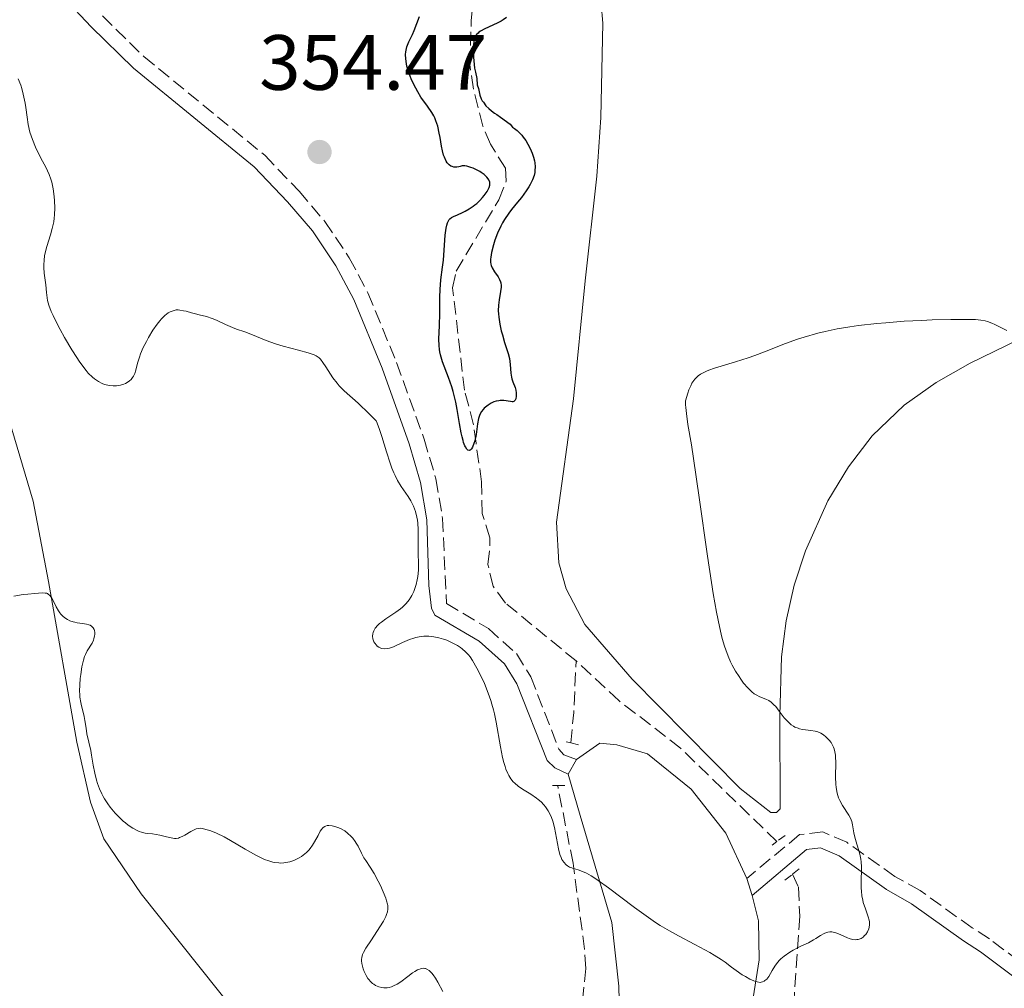
# Model space of a CAD drawing. Units: metres. Extents: x 629065 to 632549, y 4667158 to 4669535.
# Drawn here: x 631190 to 631316, y 4667568 to 4667692 of the extents above; entities that cross this region are included whole.
import ezdxf

# ---------------------------------------------------------------- set-up
doc = ezdxf.new("R2010")
doc.units = ezdxf.units.M
doc.header["$MEASUREMENT"] = 0
doc.linetypes.add('DGN Style 2', pattern=[1.7399219301090239, 1.043953158065414, -0.6959687720436097])
doc.linetypes.add('DGN Style 3', pattern=[2.435890702152634, 1.739921930109024, -0.6959687720436097])
for name, color, linetype, lineweight in [('Barranco lineal', 142, 'DGN Style 3', 13), ('Camino', 7, 'DGN Style 3', 0), ('Cota de punto acotado terreno', 7, 'Continuous', 0), ('Curva de nivel directora', 30, 'Continuous', 30), ('Curva de nivel intermedia', 30, 'Continuous', 0), ('Línea de cambio de uso (parcela vista)', 92, 'Continuous', 0), ('Margen derecho', 7, 'Continuous', 0), ('Pontón-alcantarilla (pasos de agua)', 1, 'DGN Style 2', 0), ('Punto acotado terreno (símbolo)', 7, 'Continuous', 0), ('Sifón símbolo', 7, 'Continuous', 0)]:
    doc.layers.add(name, color=color, linetype=linetype, lineweight=lineweight)
doc.styles.add('Style-Arial', font='arial.ttf')

# ---------------------------------------------------------------- blocks, each defined once
blk = doc.blocks.new('5PATER')
at = {"layer": 'Sifón símbolo', "linetype": 'Continuous', "lineweight": 0}
h = blk.add_hatch(color=51, dxfattribs=at)
edge = h.paths.add_edge_path()
edge.add_ellipse((0, 0), major_axis=(-0.1095731443231308, -0.1110710700762829), ratio=0.9994222409660317, start_angle=0, end_angle=360)

msp = doc.modelspace()

# ---------------------------------------------------------------- linework, layer by layer
at = {"layer": 'Barranco lineal', "color": 142, "linetype": 'DGN Style 3', "lineweight": 13, "extrusion": (-0.9604430421613602, 0.1123019499899598, 0.2548282456720297), "elevation": -82018.96218740841, "flags": 128}
msp.add_lwpolyline([(-4709327.191834847, 21980.30887802224), (-4709331.09087317, 21980.06068423483), (-4709337.689824848, 21978.17854801343)], dxfattribs=at)
at = {"layer": 'Barranco lineal', "color": 142, "linetype": 'DGN Style 3', "lineweight": 13}
for points in [[(631261.0700000003, 4667609.77, 351.8500000000058), (631252.0499999998, 4667617.180000001, 351.75), (631250.4600000001, 4667619.33, 351.75), (631249.79, 4667622.119999999, 351.75), (631250.0599999997, 4667624.5, 351.0099999999948), (631250.04, 4667625.539999999, 351), (631249.0599999997, 4667628.630000001, 351), (631248.9900000002, 4667632.680000001, 351), (631248.2800000003, 4667637.630000001, 351), (631247.9500000002, 4667640.01, 350.2599999999948), (631246.7999999998, 4667644.42, 350.2599999999948), (631245.2800000003, 4667657.529999999, 350.2599999999948), (631245.7300000006, 4667659.67, 350.2599999999948), (631251.1699999999, 4667668.779999999, 350.2599999999948), (631252.1200000001, 4667671.180000001, 349.7799999999988), (631252.04, 4667672.84, 349.5099999999948), (631250.1200000001, 4667675.91, 349.5099999999948), (631249.1600000003, 4667678.230000001, 349.5099999999948), (631247.9299999997, 4667682.980000001, 349.5099999999948), (631247.4800000006, 4667686.130000001, 349.5099999999948), (631247.6699999999, 4667691.730000001, 349.5099999999948), (631248.4600000001, 4667700.449999999, 348.7700000000041)], [(631286.7699999996, 4667586.66, 353.6399999999995), (631274.4400000004, 4667598.600000001, 353.2400000000052), (631266.5700000003, 4667604.680000001, 352.4900000000052), (631261.0700000003, 4667609.77, 351.8500000000058)], [(631259.5999999996, 4667515.460000001, 361.0599999999977), (631255.8499999996, 4667521.460000001, 360.5800000000018), (631254.1799999997, 4667523.300000001, 360.4600000000065), (631251.9100000003, 4667525.039999999, 360.3500000000058), (631249.5599999997, 4667525.930000001, 360.1300000000047), (631248.9699999997, 4667526.449999999, 360.1100000000006), (631248.4500000002, 4667528.380000001, 360.1100000000006), (631248.4199999999, 4667530.32, 360.1100000000006), (631249.3600000005, 4667531.800000001, 359.8699999999953), (631252.9900000002, 4667532.59, 359.6300000000047), (631254.9500000002, 4667534.210000001, 359.3500000000058), (631256.0599999997, 4667536.57, 359.0099999999948), (631256.3099999997, 4667537.75, 358.9199999999983), (631256.2800000003, 4667539.449999999, 358.9199999999983), (631258.2599999999, 4667551.380000001, 357.9600000000065), (631260.0999999996, 4667557.49, 357.25), (631261.1399999997, 4667562.24, 356.0299999999988), (631261.9100000003, 4667566.279999999, 355.7200000000012), (631262.3099999997, 4667570.4, 355.5800000000018), (631262.1600000003, 4667572.880000001, 355.4799999999959), (631260.6799999997, 4667583.880000001, 355.1199999999953), (631258.7199999997, 4667593.82, 354.3899999999995)], [(631288.7800000003, 4667582.5, 353.9799999999959), (631289.5199999996, 4667580.82, 353.9799999999959), (631289.6799999997, 4667577.09, 354.0200000000041), (631288.9600000001, 4667566.42, 354.8000000000029), (631289.4199999999, 4667559.060000001, 356.2200000000012), (631290.3499999996, 4667552.59, 356.2200000000012), (631292.0499999998, 4667550.710000001, 356.2200000000012), (631295.3700000001, 4667548.430000001, 356.2299999999959), (631297.0899999999, 4667546.75, 356.9600000000065), (631301.0899999999, 4667543.810000001, 356.9600000000065), (631304.7800000003, 4667542.380000001, 356.9600000000065), (631309.7000000002, 4667541.470000001, 356.9600000000065), (631313.54, 4667540.15, 356.9600000000065), (631315.5700000003, 4667538.67, 356.9600000000065), (631320.6399999997, 4667533.16, 356.9600000000065)]]:
    msp.add_polyline3d(points, dxfattribs=at)
at = {"layer": 'Camino', "color": 7, "linetype": 'DGN Style 3', "lineweight": 0}
for points in [[(631200.4699999982, 4667692.330000003, 351.9700000000011), (631205.7800000012, 4667687.13, 352.3899999999994), (631221.2499999988, 4667674.500000002, 353.4499999999972), (631225.640000001, 4667669.899999999, 353.8399999999965), (631228.94, 4667666.020000001, 353.3399999999966), (631232.0599999981, 4667661.38, 353.0700000000069), (631234.4499999997, 4667656.88, 353), (631238.1099999987, 4667647.970000001, 351.8399999999966), (631241.6299999991, 4667638.180000001, 353.3600000000007), (631243.149999999, 4667633.07, 353.7599999999949), (631243.9899999973, 4667628.020000001, 353.4199999999983), (631244.4999999991, 4667617.13, 354.3699999999953), (631249.8700000002, 4667613.91, 353.0800000000019), (631253.4399999998, 4667610.710000002, 353.570000000007), (631255.2800000015, 4667607.760000002, 353.4100000000036), (631258.8700000013, 4667598.470000001, 354.1699999999983), (631259.5100000005, 4667597.77, 354.1699999999983), (631261.1199999999, 4667597.16, 354.1100000000007)], [(631319.6799999994, 4667569.88, 358.6699999999983), (631313.9599999995, 4667574.190000001, 357.449999999997), (631311.7399999978, 4667575.620000001, 357.0000000000001), (631305.0799999969, 4667580.38, 355.9199999999983), (631301.8599999984, 4667582.199999999, 355.4900000000052), (631295.6900000015, 4667586.570000002, 354.8699999999953), (631292.6600000005, 4667587.88, 354.6499999999941), (631289.6499999977, 4667587.539999999, 354.3899999999995), (631282.9100000006, 4667581.940000002, 354.3200000000071)]]:
    msp.add_polyline3d(points, dxfattribs=at)
at = {"layer": 'Curva de nivel directora', "color": 30, "linetype": 'Continuous', "lineweight": 30, "elevation": 350, "flags": 128}
for points in [[(631244.5199999993, 4667665.540000001), (631244.6199999999, 4667665.850000001), (631244.6899999991, 4667666.020000001), (631244.85, 4667666.28), (631244.9399999996, 4667666.380000001), (631245.1499999996, 4667666.550000001), (631245.3799999999, 4667666.66), (631245.9199999984, 4667666.87), (631246.5599999999, 4667667.160000001), (631246.8999999998, 4667667.34), (631247.4099999992, 4667667.640000002), (631247.9099999999, 4667667.970000001), (631248.1400000001, 4667668.150000001), (631248.3599999992, 4667668.33), (631248.7599999993, 4667668.699999999), (631249.1100000002, 4667669.09), (631249.3200000003, 4667669.350000001), (631249.6800000002, 4667669.87), (631249.8700000002, 4667670.220000001), (631249.9500000007, 4667670.390000001), (631250.0299999989, 4667670.660000001), (631250.04, 4667670.930000001), (631250.02, 4667671.07), (631249.9199999995, 4667671.350000001), (631249.8300000001, 4667671.49), (631249.6600000003, 4667671.720000001), (631249.3200000003, 4667672.029999999), (631248.9499999993, 4667672.300000002), (631248.7399999992, 4667672.430000001), (631248.4100000006, 4667672.61), (631247.8899999999, 4667672.850000001), (631247.6299999984, 4667672.95), (631247.0999999986, 4667673.100000001), (631246.8399999995, 4667673.140000001), (631246.4799999995, 4667673.150000001), (631246.2400000002, 4667673.060000002), (631246.0899999985, 4667673.02), (631245.7999999999, 4667672.970000001), (631245.6700000003, 4667672.970000001), (631245.4199999999, 4667672.99), (631245.1999999987, 4667673.050000001), (631245.0699999991, 4667673.109999999), (631244.820000001, 4667673.29), (631244.5899999985, 4667673.550000002), (631244.4500000001, 4667673.76), (631244.2199999997, 4667674.24), (631244.1300000002, 4667674.510000001), (631243.9800000006, 4667675.070000002), (631243.86, 4667675.660000001), (631243.6699999998, 4667676.779999999), (631243.5699999993, 4667677.32), (631243.3700000005, 4667678.210000002), (631243.149999999, 4667678.9), (631242.9900000005, 4667679.289999999), (631242.8699999996, 4667679.53), (631242.5999999992, 4667679.980000002), (631242.0499999993, 4667680.770000001), (631241.229999999, 4667681.960000004), (631240.82, 4667682.619999999), (631240.5599999984, 4667683.090000002), (631240.0800000001, 4667684.07), (631239.7699999994, 4667684.820000002), (631239.5300000003, 4667685.539999999), (631239.4400000009, 4667685.890000002), (631239.3699999994, 4667686.220000001), (631239.2799999999, 4667686.830000001), (631239.2699999987, 4667687.390000002), (631239.3, 4667687.74), (631239.3299999991, 4667687.960000002), (631239.4400000009, 4667688.380000002), (631239.5100000001, 4667688.600000001), (631239.6899999991, 4667689.039999999), (631240.1399999983, 4667689.939999999), (631240.3700000007, 4667690.460000001), (631240.7100000004, 4667691.37), (631241.039999999, 4667692.270000001)], [(631252.159999999, 4667692.130000004), (631251.739999999, 4667691.820000002), (631251.4999999997, 4667691.680000001), (631250.97, 4667691.400000001), (631249.4199999988, 4667690.690000001), (631248.86, 4667690.390000002), (631248.6399999986, 4667690.240000002), (631248.5299999992, 4667690.15), (631248.3300000002, 4667689.960000002), (631248.1899999994, 4667689.75), (631248.1200000001, 4667689.609999999), (631248.0300000008, 4667689.289999999), (631247.9999999994, 4667689.080000003), (631247.9500000002, 4667688.619999999), (631247.9900000005, 4667687.850000001), (631247.9599999991, 4667687.040000001), (631248.0700000009, 4667685.670000001), (631248.2000000007, 4667685.120000001), (631248.3599999992, 4667684.340000001), (631248.4399999997, 4667683.5), (631248.5699999994, 4667683.030000002), (631248.7799999994, 4667682.210000001), (631248.9099999992, 4667681.740000002), (631249.0599999989, 4667681.480000002), (631249.2499999988, 4667681.300000001), (631249.5399999995, 4667680.850000001), (631249.9299999983, 4667680.480000001), (631250.2699999983, 4667680.17), (631250.6399999991, 4667679.91), (631250.9299999997, 4667679.7), (631251.4199999992, 4667679.36), (631252.6299999985, 4667678.470000001), (631252.9599999993, 4667678.090000001), (631253.2000000007, 4667677.930000001), (631253.5400000004, 4667677.670000001), (631253.7599999994, 4667677.470000002), (631254.1399999994, 4667677.060000001), (631254.3200000004, 4667676.84), (631254.6400000001, 4667676.390000001), (631254.9199999995, 4667675.930000001), (631255.0800000004, 4667675.630000004), (631255.3399999997, 4667675.070000002), (631255.4600000004, 4667674.780000002), (631255.6399999993, 4667674.26), (631255.7499999988, 4667673.800000002), (631255.8000000002, 4667673.520000001), (631255.8299999991, 4667673.02), (631255.8099999991, 4667672.539999999), (631255.78, 4667672.300000002), (631255.6999999996, 4667671.930000001), (631255.4899999995, 4667671.340000001), (631255.2100000001, 4667670.76), (631255.02, 4667670.449999999), (631254.7000000004, 4667669.939999999), (631254.0700000002, 4667669.100000001), (631253.5699999996, 4667668.480000002), (631252.8299999996, 4667667.57), (631252.4499999996, 4667667.070000002), (631251.9099999988, 4667666.28), (631251.6600000006, 4667665.86), (631251.4299999982, 4667665.42)], [(631251.4299999982, 4667665.42), (631251.0199999991, 4667664.52), (631250.6900000006, 4667663.620000001), (631250.5099999995, 4667663.050000001), (631250.2599999991, 4667662.050000002), (631250.1600000008, 4667661.470000001), (631250.1299999995, 4667661.220000003), (631250.1399999985, 4667660.800000002), (631250.1799999987, 4667660.560000001), (631250.2199999989, 4667660.400000002), (631250.3499999986, 4667660.109999999), (631250.6500000004, 4667659.600000001), (631251.0899999985, 4667658.930000002), (631251.2800000006, 4667658.609999999), (631251.3999999991, 4667658.310000002), (631251.4399999992, 4667658.16), (631251.4799999995, 4667657.840000001), (631251.4799999995, 4667657.61), (631251.4199999992, 4667657.070000002), (631251.2299999993, 4667655.990000002), (631251.150000001, 4667655.33), (631251.1199999996, 4667654.590000001), (631251.1399999999, 4667654.190000001), (631251.1699999989, 4667653.770000001), (631251.3099999997, 4667652.9), (631251.4999999997, 4667652.04), (631251.6399999983, 4667651.500000002), (631251.9299999988, 4667650.54), (631252.4000000004, 4667649.130000002), (631252.539999999, 4667648.5), (631252.6299999985, 4667647.720000002), (631252.729999999, 4667646.600000001), (631252.8099999995, 4667646.100000001), (631252.8699999999, 4667645.869999999), (631252.9900000005, 4667645.480000002), (631253.2599999988, 4667644.78), (631253.3599999994, 4667644.430000001), (631253.4100000008, 4667644.09), (631253.4199999997, 4667643.910000001), (631253.4100000008, 4667643.66), (631253.3499999982, 4667643.32), (631253.2599999988, 4667643.140000002), (631253.1099999989, 4667643.000000001), (631252.9900000005, 4667642.960000001), (631252.8899999999, 4667642.949999999), (631252.6799999998, 4667642.970000002), (631251.8499999985, 4667643.11), (631251.5099999986, 4667643.119999999), (631251.3399999987, 4667643.11), (631251.1699999989, 4667643.090000001), (631250.8299999991, 4667643.01), (631250.5699999998, 4667642.930000001), (631250.1899999998, 4667642.76), (631249.8199999988, 4667642.529999999), (631249.64, 4667642.400000002), (631249.3200000003, 4667642.109999999), (631249.1699999984, 4667641.95), (631248.9800000007, 4667641.690000001), (631248.8199999997, 4667641.410000003), (631248.7300000002, 4667641.210000001), (631248.5899999995, 4667640.79), (631248.4499999987, 4667640.130000001), (631248.2699999998, 4667638.780000002), (631248.1, 4667637.960000001), (631247.9999999994, 4667637.59), (631247.8299999996, 4667637.140000001), (631247.6999999998, 4667636.920000002), (631247.6399999995, 4667636.83), (631247.53, 4667636.74), (631247.4000000004, 4667636.7), (631247.2300000006, 4667636.750000002), (631247.0800000008, 4667636.900000001), (631246.9199999998, 4667637.16), (631246.8399999995, 4667637.33), (631246.6899999996, 4667637.750000001), (631246.609999999, 4667638.01), (631246.4999999995, 4667638.45), (631246.39, 4667638.970000001), (631246.1799999999, 4667640.16), (631245.8600000005, 4667641.970000001), (631245.6799999992, 4667642.9), (631245.3599999996, 4667644.250000001), (631245.1699999997, 4667644.880000001), (631244.7699999996, 4667646.050000002), (631243.9899999995, 4667648.060000001), (631243.7999999995, 4667648.650000001), (631243.719999999, 4667648.939999999), (631243.6299999997, 4667649.36), (631243.5899999995, 4667649.630000001), (631243.5400000003, 4667650.16), (631243.529999999, 4667650.970000002), (631243.5999999985, 4667652.710000001), (631243.6299999997, 4667654.230000001), (631243.6399999985, 4667656.330000003), (631243.6799999988, 4667657.300000002), (631243.7900000005, 4667658.560000001), (631244.0000000006, 4667660.17), (631244.0999999989, 4667661.080000001), (631244.3299999991, 4667664.26), (631244.4500000001, 4667665.17), (631244.5199999993, 4667665.540000001)]]:
    msp.add_lwpolyline(points, dxfattribs=at)
at = {"layer": 'Curva de nivel intermedia', "color": 30, "linetype": 'Continuous', "lineweight": 0, "flags": 128}
for points, elevation in [([(631198.3899999995, 4667646.949999998), (631197.9600000004, 4667647.500000001), (631197.4999999999, 4667648.140000001), (631197.1900000015, 4667648.600000001), (631196.5600000012, 4667649.600000001), (631195.6400000004, 4667651.180000001), (631195.0800000015, 4667652.21), (631194.7400000017, 4667652.859999998), (631194.1800000007, 4667654), (631193.9400000017, 4667654.519999999), (631193.6200000019, 4667655.33), (631193.4600000009, 4667655.930000001), (631193.4000000006, 4667656.27), (631193.3300000012, 4667656.949999998), (631193.2199999995, 4667657.930000001), (631193.0400000007, 4667659.419999998), (631192.9900000016, 4667660.130000002), (631192.9900000016, 4667660.46), (631193.0099999994, 4667661.059999999), (631193.0899999999, 4667661.630000001), (631193.1600000014, 4667662.020000001), (631193.3800000005, 4667662.840000001), (631193.8400000009, 4667664.3), (631194.0700000012, 4667665.13), (631194.25, 4667665.99), (631194.3200000015, 4667666.439999999), (631194.3600000017, 4667666.88), (631194.390000001, 4667667.779999998), (631194.3600000017, 4667668.649999999), (631194.3200000015, 4667669.210000001), (631194.1800000007, 4667670.220000001), (631193.9999999997, 4667671.06), (631193.8900000001, 4667671.449999998), (631193.6799999999, 4667672.029999999), (631193.2300000007, 4667672.999999999), (631192.8300000007, 4667673.76), (631192.2300000016, 4667674.92), (631191.9299999998, 4667675.539999999), (631191.5200000008, 4667676.509999999), (631191.350000001, 4667676.989999999), (631191.2100000002, 4667677.480000001), (631190.990000001, 4667678.449999999), (631190.8300000001, 4667679.400000001), (631190.6700000014, 4667680.599999999), (631190.5799999998, 4667681.17), (631190.5100000005, 4667681.569999999), (631190.3499999996, 4667682.34), (631190.1600000019, 4667683.039999997), (631190.020000001, 4667683.470000002), (631189.7000000014, 4667684.27)], 355.0000000000001), ([(631240.0700000012, 4667618.159999999), (631240.3000000014, 4667618.650000001), (631240.410000001, 4667618.939999999), (631240.6100000021, 4667619.539999999), (631240.7599999997, 4667620.16), (631240.8300000011, 4667620.58), (631240.9200000005, 4667621.4), (631240.9200000005, 4667622.27), (631240.8600000002, 4667623.470000001), (631240.8500000013, 4667624.160000001), (631240.8700000015, 4667626.590000001), (631240.82, 4667627.410000001), (631240.7800000019, 4667627.810000001), (631240.7100000004, 4667628.189999999), (631240.5300000017, 4667628.899999999), (631240.2800000013, 4667629.57), (631240.0700000012, 4667629.999999999), (631239.9200000014, 4667630.27), (631239.5900000005, 4667630.810000001), (631238.7100000001, 4667632.09), (631238.2300000016, 4667632.88), (631237.9099999998, 4667633.509999998), (631237.750000001, 4667633.859999999), (631237.5099999997, 4667634.439999999), (631237.2700000005, 4667635.09), (631236.8100000002, 4667636.519999999), (631236.2100000011, 4667638.49), (631235.9200000004, 4667639.390000002), (631235.6299999999, 4667640.189999999), (631235.4800000001, 4667640.529999999), (631234.5999999995, 4667641.409999999), (631233.1900000013, 4667642.749999999), (631231.3899999999, 4667644.369999999), (631230.7700000006, 4667644.99), (631230.4900000012, 4667645.319999999), (631229.9600000015, 4667646.029999999), (631229.0600000008, 4667647.429999999), (631228.6900000018, 4667647.99), (631228.360000001, 4667648.41), (631228.2000000002, 4667648.569999998), (631228.0900000005, 4667648.66), (631227.8400000003, 4667648.819999999), (631227.5600000009, 4667648.949999999), (631226.7899999998, 4667649.199999999), (631225.5600000004, 4667649.539999999), (631223.5900000012, 4667650.08), (631222.6400000014, 4667650.369999998), (631221.4100000019, 4667650.810000001), (631219.4800000007, 4667651.59), (631218.6800000005, 4667651.880000002), (631217.6400000011, 4667652.239999999), (631217.1000000002, 4667652.46), (631216.2300000007, 4667652.850000001), (631215.0700000006, 4667653.390000001), (631214.5200000008, 4667653.619999998), (631213.780000001, 4667653.849999999), (631212.8600000001, 4667654.069999999), (631212.3900000007, 4667654.189999999), (631211.89, 4667654.329999999), (631211.2100000005, 4667654.529999998), (631210.8700000008, 4667654.609999998), (631210.3800000013, 4667654.689999999), (631210.1500000011, 4667654.710000001), (631209.9299999997, 4667654.699999998), (631209.5200000008, 4667654.609999998), (631209.1400000007, 4667654.460000001), (631208.9100000005, 4667654.32), (631208.4600000012, 4667653.980000001), (631208.040000001, 4667653.569999999), (631207.8200000019, 4667653.33), (631207.4800000022, 4667652.9), (631206.9300000002, 4667652.099999999), (631206.3800000004, 4667651.180000001), (631206.100000001, 4667650.679999999), (631205.7000000008, 4667649.880000001), (631205.35, 4667649.069999999), (631205.2100000014, 4667648.67), (631204.980000001, 4667647.909999999), (631204.7400000019, 4667646.990000002), (631204.6100000001, 4667646.579999999), (631204.4400000002, 4667646.210000001), (631204.3399999996, 4667646.039999999), (631204.1600000008, 4667645.810000001), (631203.9500000007, 4667645.609999999), (631203.7899999997, 4667645.489999998), (631203.4200000009, 4667645.279999998), (631203.2199999997, 4667645.199999998), (631202.7999999997, 4667645.08), (631202.490000001, 4667645.02), (631202.2899999999, 4667644.999999999), (631202.0100000005, 4667644.99), (631201.8699999996, 4667644.99), (631201.3900000014, 4667645.02), (631200.9700000011, 4667645.100000001), (631200.760000001, 4667645.16), (631200.4400000013, 4667645.279999998), (631199.9600000009, 4667645.529999999), (631199.4600000002, 4667645.88), (631199.2000000009, 4667646.099999999), (631198.6700000011, 4667646.630000001), (631198.3899999995, 4667646.949999998)], 355.0000000000001), ([(631316.1800000013, 4667652.09), (631315.4999999995, 4667652.4), (631314.6500000004, 4667652.829999999), (631314.2400000012, 4667653.02), (631313.7000000003, 4667653.220000001), (631313.4000000008, 4667653.300000001), (631312.8600000021, 4667653.399999999), (631312.1700000014, 4667653.459999999), (631311.7500000012, 4667653.48), (631311.0000000002, 4667653.5), (631309.0199999998, 4667653.490000002), (631306.6300000004, 4667653.42), (631305.2600000004, 4667653.369999998), (631303.0499999997, 4667653.249999999), (631300.7200000006, 4667653.07), (631299.5500000016, 4667652.960000001), (631297.2200000003, 4667652.699999999), (631296.0900000016, 4667652.539999999), (631294.4700000011, 4667652.269999998), (631292.9500000011, 4667651.949999998), (631292.0000000012, 4667651.720000001), (631290.2399999998, 4667651.220000001), (631289.4100000006, 4667650.949999999), (631287.8799999994, 4667650.410000001), (631285.1700000004, 4667649.359999998), (631283.9600000011, 4667648.890000001), (631283.0899999995, 4667648.59), (631281.4800000002, 4667648.07), (631278.7900000013, 4667647.25), (631278.0700000015, 4667647), (631277.7400000007, 4667646.869999998), (631277.230000001, 4667646.62), (631277.0000000009, 4667646.479999999), (631276.6800000012, 4667646.249999999), (631276.4000000019, 4667645.980000001), (631276.2600000009, 4667645.829999999), (631276.0199999996, 4667645.5), (631275.9000000011, 4667645.31), (631275.7400000002, 4667644.999999999), (631275.51, 4667644.460000001), (631275.3600000002, 4667644.039999999), (631275.0800000008, 4667643.07), (631275.0899999997, 4667642.560000001), (631275.1100000021, 4667642.199999998), (631275.1800000013, 4667641.430000001), (631275.3899999993, 4667640.039999999), (631275.8200000006, 4667637.439999999), (631276.0900000011, 4667635.699999998), (631276.820000002, 4667630.689999999), (631277.8800000015, 4667623.170000001), (631278.3799999999, 4667619.82), (631278.6100000001, 4667618.390000001), (631279.0300000004, 4667616.009999999), (631279.4000000014, 4667614.179999999), (631279.6300000016, 4667613.199999999), (631279.7700000004, 4667612.640000001), (631280.0600000008, 4667611.670000001), (631280.2100000005, 4667611.199999999), (631280.5200000012, 4667610.369999999), (631280.8299999997, 4667609.659999999), (631281.0399999998, 4667609.240000002), (631281.4700000011, 4667608.480000001), (631281.9200000005, 4667607.770000001), (631282.1600000019, 4667607.430000001), (631282.5100000006, 4667606.95), (631283.0400000003, 4667606.330000001), (631283.540000001, 4667605.84), (631283.8700000017, 4667605.58), (631284.0999999997, 4667605.430000001), (631284.5600000003, 4667605.189999999), (631285.3300000014, 4667604.890000002), (631285.7500000016, 4667604.690000001), (631286.030000001, 4667604.489999999), (631286.1699999997, 4667604.38), (631286.390000001, 4667604.17), (631286.6100000021, 4667603.930000001), (631287.0700000003, 4667603.349999999), (631287.7099999996, 4667602.509999999), (631288.0600000005, 4667602.109999998), (631288.4100000014, 4667601.76), (631288.5999999992, 4667601.61), (631288.8800000009, 4667601.42), (631289.0700000008, 4667601.310000001), (631289.4700000009, 4667601.149999999), (631289.6600000008, 4667601.09), (631290.0499999998, 4667601), (631290.4200000009, 4667600.939999999), (631291.1000000003, 4667600.880000002), (631291.6400000014, 4667600.79), (631291.8700000015, 4667600.73), (631292.2000000001, 4667600.609999998), (631292.3699999999, 4667600.529999998), (631292.7099999997, 4667600.32), (631293.0400000005, 4667600.060000001), (631293.2100000004, 4667599.909999999), (631293.4600000007, 4667599.640000001), (631293.7000000001, 4667599.319999999), (631293.8099999994, 4667599.149999999)], 355.0000000000001), ([(631195.03, 4667615.929999999), (631194.8400000001, 4667616.21), (631194.5600000008, 4667616.699999999), (631194.1699999995, 4667617.5), (631193.9600000017, 4667617.88), (631193.7200000002, 4667618.189999999), (631193.5900000005, 4667618.3), (631193.4499999997, 4667618.390000001), (631193.3499999992, 4667618.430000001), (631193.1400000014, 4667618.470000001), (631192.7800000014, 4667618.480000001), (631191.8200000003, 4667618.4), (631190.9199999997, 4667618.34), (631190.3300000017, 4667618.269999999), (631189.1600000005, 4667618.079999999)], 359.9999999999999), ([(631271.2400000008, 4667576.31), (631270.3400000001, 4667576.92), (631268.5400000007, 4667578.220000001), (631265.2400000015, 4667580.720000001), (631263.9000000004, 4667581.690000001), (631263.3300000007, 4667582.060000001), (631262.9900000007, 4667582.269999999), (631262.4000000006, 4667582.59), (631261.700000001, 4667582.899999999), (631261.3300000001, 4667583.029999999), (631260.750000001, 4667583.199999999), (631260.4000000001, 4667583.319999999), (631260.2500000005, 4667583.390000001), (631259.9700000011, 4667583.560000001), (631259.8000000011, 4667583.689999999), (631259.5199999996, 4667583.999999999), (631259.2699999991, 4667584.380000001), (631259.1600000019, 4667584.609999999), (631259.0099999999, 4667585), (631258.810000001, 4667585.710000001), (631258.3100000003, 4667588.439999998), (631258.0900000012, 4667589.249999999), (631257.9100000003, 4667589.720000001), (631257.7800000005, 4667590.019999999), (631257.49, 4667590.579999999), (631257.1400000014, 4667591.109999999), (631256.9400000002, 4667591.359999999), (631256.6000000003, 4667591.720000001), (631256.2200000003, 4667592.059999999), (631256.0000000013, 4667592.229999999), (631255.2700000004, 4667592.709999999), (631254.1999999997, 4667593.369999999), (631253.67, 4667593.74), (631253.240000001, 4667594.109999998), (631253.0300000008, 4667594.319999998), (631252.7400000002, 4667594.679999999), (631252.4600000008, 4667595.119999999), (631252.3400000001, 4667595.359999998), (631252.0899999997, 4667595.930000001), (631251.9800000002, 4667596.25), (631251.8200000015, 4667596.789999999), (631251.6800000007, 4667597.399999999), (631251.4100000003, 4667598.789999999), (631250.8499999992, 4667601.930000001), (631250.6200000013, 4667602.989999999), (631250.5000000005, 4667603.499999999), (631250.2900000004, 4667604.25), (631250.1500000019, 4667604.730000001), (631249.8300000001, 4667605.640000001), (631249.3400000005, 4667606.890000001), (631249.0099999997, 4667607.619999998), (631248.3900000005, 4667608.850000001), (631247.8300000017, 4667609.829999999), (631247.5099999999, 4667610.289999999), (631247.310000001, 4667610.539999999), (631246.9199999998, 4667610.96), (631246.5100000007, 4667611.319999999), (631246.2900000017, 4667611.500000001), (631245.9100000017, 4667611.749999999), (631245.2400000012, 4667612.109999998), (631244.5199999993, 4667612.42), (631244.1300000002, 4667612.560000001), (631243.5, 4667612.75), (631242.8700000019, 4667612.88), (631242.55, 4667612.92), (631242.2300000003, 4667612.940000001), (631241.6000000001, 4667612.940000001), (631240.980000001, 4667612.859999999), (631240.5700000018, 4667612.779999999), (631240.3000000014, 4667612.699999998), (631239.7500000015, 4667612.52), (631238.8500000008, 4667612.12), (631237.7100000009, 4667611.599999999), (631237.2100000002, 4667611.42), (631236.9800000021, 4667611.369999999), (631236.5700000009, 4667611.329999999), (631236.1999999998, 4667611.38), (631235.9900000021, 4667611.449999999), (631235.8600000001, 4667611.519999999), (631235.6299999999, 4667611.680000001), (631235.5200000004, 4667611.789999999), (631235.3200000015, 4667612.029999998), (631235.2200000009, 4667612.220000001), (631235.1200000002, 4667612.48), (631235.0900000012, 4667612.619999998), (631235.050000001, 4667612.949999999), (631235.0700000012, 4667613.249999999), (631235.1000000001, 4667613.4), (631235.1800000007, 4667613.630000001), (631235.3900000007, 4667613.99), (631235.7100000003, 4667614.359999999), (631235.9200000004, 4667614.55), (631236.1600000019, 4667614.750000001), (631236.7200000007, 4667615.15), (631238.0000000015, 4667616), (631238.5900000016, 4667616.439999999), (631238.8600000021, 4667616.669999998), (631239.3300000014, 4667617.119999997), (631239.7200000002, 4667617.599999998), (631239.9400000017, 4667617.929999999), (631240.0700000012, 4667618.159999999)], 355.0000000000001), ([(631224.9800000016, 4667584.24), (631224.4600000007, 4667584.07), (631223.940000002, 4667583.960000001), (631223.6800000007, 4667583.919999998), (631223.3000000007, 4667583.909999999), (631223.0400000013, 4667583.919999998), (631222.5300000017, 4667583.980000001), (631222.2800000014, 4667584.029999998), (631221.7600000006, 4667584.180000001), (631221.2300000008, 4667584.380000001), (631220.8600000021, 4667584.550000001), (631220.1, 4667584.92), (631218.7200000007, 4667585.699999998), (631216.8800000012, 4667586.779999999), (631216.070000002, 4667587.24), (631215.0700000006, 4667587.73), (631214.540000001, 4667587.949999998), (631214.2300000002, 4667588.060000001), (631213.7100000017, 4667588.220000002), (631213.2800000003, 4667588.319999999), (631213.0800000014, 4667588.349999999), (631212.7800000019, 4667588.34), (631212.4800000001, 4667588.279999999), (631212.3100000003, 4667588.220000002), (631211.7699999993, 4667587.949999998), (631211.0200000005, 4667587.49), (631210.6600000006, 4667587.289999999), (631210.35, 4667587.159999999), (631210.2000000002, 4667587.109999998), (631209.9100000019, 4667587.060000001), (631209.7199999996, 4667587.060000001), (631209.2800000015, 4667587.119999999), (631208.6900000015, 4667587.26), (631207.8100000008, 4667587.49), (631207.3400000016, 4667587.58), (631206.8899999999, 4667587.630000001), (631206.2700000008, 4667587.689999999), (631205.9600000001, 4667587.74), (631205.4600000017, 4667587.859999999), (631205.2000000002, 4667587.949999998), (631204.9299999997, 4667588.069999999), (631204.3700000008, 4667588.369999999), (631203.7899999997, 4667588.76), (631203.4099999998, 4667589.06), (631203.1500000005, 4667589.27), (631202.650000002, 4667589.730000001), (631202.1200000001, 4667590.28), (631201.4699999996, 4667591.069999998), (631201.1700000003, 4667591.480000001), (631200.760000001, 4667592.109999998), (631200.5800000001, 4667592.430000001), (631200.4100000003, 4667592.75), (631200.1100000006, 4667593.409999999), (631199.8700000015, 4667594.07), (631199.7199999995, 4667594.509999999), (631199.4900000015, 4667595.409999999), (631199.3000000014, 4667596.429999999), (631199.1000000003, 4667597.720000001), (631198.9999999999, 4667598.310000001), (631198.4900000001, 4667600.460000001), (631198.3800000006, 4667601.149999999), (631198.2400000021, 4667602.140000001), (631198.1400000014, 4667602.67), (631198.0000000006, 4667603.220000001), (631197.7999999995, 4667604.009999998), (631197.7100000001, 4667604.439999999), (631197.6000000006, 4667605.130000001), (631197.5700000015, 4667605.499999999), (631197.5600000003, 4667605.890000001), (631197.5700000015, 4667606.699999999), (631197.6400000007, 4667607.529999998), (631197.7000000011, 4667608.060000001), (631197.8600000021, 4667609.02), (631198.0499999998, 4667609.88), (631198.2000000018, 4667610.329999999), (631198.3, 4667610.59), (631198.5400000016, 4667611.060000001), (631199.1500000019, 4667612.07), (631199.3200000017, 4667612.429999998), (631199.390000001, 4667612.619999998), (631199.4700000014, 4667612.969999999), (631199.4900000015, 4667613.15), (631199.4900000015, 4667613.409999999), (631199.4500000012, 4667613.67), (631199.410000001, 4667613.789999999), (631199.2900000003, 4667614.009999999), (631199.2200000011, 4667614.109999999), (631199.0700000012, 4667614.239999998), (631198.8900000004, 4667614.34), (631198.7600000006, 4667614.399999999), (631198.4600000011, 4667614.489999999), (631197.9500000014, 4667614.580000001), (631197.2600000007, 4667614.67), (631196.9400000012, 4667614.730000001), (631196.7199999999, 4667614.779999999), (631196.3300000009, 4667614.909999999), (631196.0000000001, 4667615.07), (631195.8100000002, 4667615.189999999), (631195.4700000006, 4667615.460000002), (631195.1700000009, 4667615.759999999), (631195.03, 4667615.929999999)], 359.9999999999999), ([(631293.8099999994, 4667599.149999999), (631294.0000000016, 4667598.74), (631294.0799999998, 4667598.51), (631294.1800000004, 4667598.140000001), (631294.2400000008, 4667597.73), (631294.2699999998, 4667597.439999999), (631294.3000000011, 4667596.82), (631294.2699999998, 4667594.890000001), (631294.29, 4667593.99), (631294.3300000002, 4667593.579999999), (631294.4599999998, 4667592.869999998), (631294.650000002, 4667592.26), (631294.7999999997, 4667591.889999999), (631295.1500000005, 4667591.259999999), (631295.9700000008, 4667590.039999999), (631296.190000002, 4667589.649999999), (631296.2700000004, 4667589.439999999), (631296.3500000008, 4667589.23), (631296.4500000014, 4667588.779999998), (631296.6200000013, 4667587.779999998), (631296.7400000021, 4667587.230000001), (631297.0000000012, 4667586.34), (631297.2500000016, 4667585.49), (631297.3700000001, 4667585.060000001), (631297.4999999997, 4667584.41), (631297.5399999999, 4667584.079999999), (631297.5800000002, 4667583.439999998), (631297.5800000002, 4667582.800000001), (631297.5399999999, 4667581.949999999), (631297.530000001, 4667581.529999999), (631297.5399999999, 4667580.710000001), (631297.5700000012, 4667580.310000001), (631297.6400000005, 4667579.720000001), (631297.75, 4667579.140000001), (631297.8200000017, 4667578.849999999), (631298.0899999997, 4667578.029999998), (631298.4500000018, 4667577.019999999), (631298.5800000015, 4667576.58), (631298.6100000006, 4667576.380000002), (631298.6200000017, 4667576.010000001), (631298.5700000003, 4667575.680000001), (631298.51, 4667575.480000001), (631298.3400000001, 4667575.109999999), (631298.120000001, 4667574.77), (631297.9900000015, 4667574.619999998), (631297.7800000013, 4667574.42), (631297.530000001, 4667574.260000001), (631297.4000000014, 4667574.199999998), (631297.1399999999, 4667574.119999999), (631297.0000000012, 4667574.100000001), (631296.78, 4667574.090000001), (631296.4200000003, 4667574.130000001), (631296.02, 4667574.24), (631295.800000001, 4667574.32), (631295.3200000004, 4667574.529999998), (631294.640000001, 4667574.83), (631294.29, 4667574.96), (631293.9500000002, 4667575.05), (631293.7800000004, 4667575.080000001), (631293.5200000011, 4667575.080000001), (631293.2800000019, 4667575.05), (631293.1200000009, 4667575.009999999), (631292.8000000013, 4667574.899999999), (631292.3400000009, 4667574.640000001), (631291.7500000009, 4667574.249999999), (631291.4600000002, 4667574.06), (631290.7899999997, 4667573.699999999), (631289.9100000013, 4667573.300000002), (631289.4700000009, 4667573.100000001), (631288.8300000017, 4667572.74), (631288.4200000004, 4667572.49), (631287.6800000005, 4667571.969999999), (631287.2800000005, 4667571.63), (631287.1100000006, 4667571.46), (631286.8600000002, 4667571.180000001), (631286.5200000005, 4667570.710000001), (631286.1699999997, 4667570.140000001), (631285.7100000014, 4667569.380000001), (631285.47, 4667569.059999999), (631285.2400000021, 4667568.849999999), (631285.1300000002, 4667568.769999999), (631284.9400000002, 4667568.689999998), (631284.7400000013, 4667568.640000001), (631284.6299999995, 4667568.63), (631284.2500000017, 4667568.679999999), (631284.0400000017, 4667568.739999999), (631283.8099999992, 4667568.82), (631283.2900000006, 4667569.059999999), (631282.7300000018, 4667569.37), (631282.3400000007, 4667569.609999998), (631281.5499999995, 4667570.149999999), (631280.9700000006, 4667570.579999999), (631280.1300000001, 4667571.220000001), (631279.6300000016, 4667571.569999999), (631278.730000001, 4667572.13), (631278.2000000011, 4667572.439999999), (631276.2499999999, 4667573.470000002), (631274.1599999999, 4667574.58), (631273.02, 4667575.219999999), (631271.8399999999, 4667575.930000001), (631271.2400000008, 4667576.31)], 355.0000000000001), ([(631244.0300000019, 4667567.480000001), (631243.3900000004, 4667568.640000001), (631243.0900000009, 4667569.159999999), (631242.7900000014, 4667569.609999998), (631242.6399999994, 4667569.800000001), (631242.4100000014, 4667570.039999999), (631242.2599999994, 4667570.159999998), (631241.9600000001, 4667570.34), (631241.8100000002, 4667570.390000002), (631241.7099999996, 4667570.409999999), (631241.5000000016, 4667570.429999999), (631241.1700000009, 4667570.369999999), (631240.9400000006, 4667570.3), (631240.7800000019, 4667570.220000002), (631240.4500000011, 4667570.039999999), (631240.1600000006, 4667569.84), (631239.5300000003, 4667569.37), (631238.6400000006, 4667568.699999999), (631238.1800000002, 4667568.410000001), (631237.7199999997, 4667568.17), (631237.4800000006, 4667568.08), (631237.140000001, 4667567.99), (631236.9100000006, 4667567.949999998), (631236.4600000014, 4667567.949999998), (631236.2400000001, 4667567.970000001), (631235.8199999998, 4667568.08), (631235.430000001, 4667568.25), (631235.1900000018, 4667568.390000001), (631235.0399999998, 4667568.5), (631234.7600000004, 4667568.739999999), (631234.5599999992, 4667568.980000001), (631234.4299999997, 4667569.140000001), (631234.2199999995, 4667569.49), (631233.9700000014, 4667570.029999999), (631233.8399999995, 4667570.38), (631233.6800000009, 4667571.029999998), (631233.6300000016, 4667571.399999999), (631233.6300000016, 4667571.560000001), (631233.6500000019, 4667571.810000001), (631233.7700000004, 4667572.210000001), (631233.8700000008, 4667572.439999999), (631234.1800000014, 4667572.990000002), (631234.880000001, 4667574.079999999), (631235.9699999996, 4667575.74), (631236.4300000002, 4667576.48), (631236.7300000018, 4667577.05), (631236.8300000002, 4667577.3), (631236.9500000009, 4667577.650000001), (631237, 4667578), (631237, 4667578.179999999), (631236.9800000021, 4667578.449999999), (631236.9500000009, 4667578.65), (631236.8400000014, 4667579.07), (631236.7200000007, 4667579.430000001), (631236.4099999999, 4667580.21), (631236.0400000013, 4667581.04), (631235.7700000008, 4667581.58), (631235.240000001, 4667582.56), (631234.7300000014, 4667583.390000001), (631234.1800000014, 4667584.210000001), (631233.9400000002, 4667584.58), (631233.6300000016, 4667585.189999999), (631233.2100000014, 4667586.050000001), (631232.9600000011, 4667586.470000001), (631232.8300000015, 4667586.679999999), (631232.5300000019, 4667587.07), (631232.3100000008, 4667587.31), (631231.8500000002, 4667587.74), (631231.4900000005, 4667588.020000001), (631231.3099999992, 4667588.13), (631230.9400000004, 4667588.330000001), (631230.5800000007, 4667588.470000001), (631230.3400000016, 4667588.55), (631229.880000001, 4667588.659999999), (631229.4400000006, 4667588.710000001), (631229.2300000006, 4667588.689999999), (631229.0200000005, 4667588.63), (631228.9199999999, 4667588.59), (631228.7300000021, 4667588.449999999), (631228.6300000015, 4667588.359999999), (631228.4900000007, 4667588.179999999), (631228.35, 4667587.970000001), (631228.0700000006, 4667587.439999999), (631227.6300000001, 4667586.609999999), (631227.3600000021, 4667586.179999998), (631227.0600000002, 4667585.749999999), (631226.8800000015, 4667585.55), (631226.5999999997, 4667585.26), (631226.3899999997, 4667585.079999999), (631225.9500000017, 4667584.759999999), (631225.640000001, 4667584.56), (631225.2000000007, 4667584.34), (631224.9800000016, 4667584.24)], 359.9999999999999)]:
    msp.add_lwpolyline(points, dxfattribs=dict(at, elevation=elevation))
at = {"layer": 'Línea de cambio de uso (parcela vista)', "color": 92, "linetype": 'Continuous', "lineweight": 0, "extrusion": (0.02552842967157243, 0.04437652257659052, 0.9986886519443949), "elevation": 223600.4814940279, "flags": 128}
msp.add_lwpolyline([(1780299.053237788, -4354936.666186568), (1780299.053237788, -4354938.814814038)], dxfattribs=at)
at = {"layer": 'Línea de cambio de uso (parcela vista)', "color": 92, "linetype": 'Continuous', "lineweight": 0, "extrusion": (-0.01345145608493061, 0.04169951385192268, 0.9990396432943532), "elevation": 186498.203147394, "flags": 128}
msp.add_lwpolyline([(-2033758.017127441, -4244276.870399425), (-2033758.017127441, -4244274.588097955)], dxfattribs=at)
at = {"layer": 'Línea de cambio de uso (parcela vista)', "color": 92, "linetype": 'Continuous', "lineweight": 0}
for points in [[(631317.7199999997, 4667650.91, 355.2899999999936), (631311.4900000002, 4667647.869999999, 355.4100000000035), (631307.1299999999, 4667645.42, 355.5800000000018), (631303.0599999997, 4667642.51, 355.7599999999948), (631298.9400000004, 4667638.57, 356.0800000000018), (631295.9299999997, 4667634.609999999, 356.1499999999942), (631293.2999999998, 4667630.25, 356.3099999999977), (631290.4100000003, 4667623.880000001, 356.5299999999988), (631288.9800000006, 4667619.460000001, 356.3699999999953), (631287.9600000001, 4667614.92, 356.25), (631287.3499999996, 4667610.300000001, 355.8899999999995), (631287.1299999999, 4667602.810000001, 355.0399999999936), (631287.2000000002, 4667590.859999999, 354.25), (631286.7199999997, 4667590.369999999, 354.2200000000012), (631285.9900000002, 4667590.359999999, 354.179999999993), (631282.0599999997, 4667593.439999999, 354.0299999999988), (631268.2400000002, 4667607.460000001, 353.9199999999983), (631262.2100000001, 4667614.42, 352.7700000000041), (631259.7999999998, 4667619.02, 353.7899999999936), (631258.8700000001, 4667622.350000001, 353.5299999999988), (631258.5499999998, 4667627.529999999, 353.1999999999971), (631260.7599999999, 4667643.33, 352.679999999993), (631262.2400000002, 4667658.449999999, 354.429999999993), (631263.7100000001, 4667671.84, 353.8399999999965), (631264.2199999997, 4667679.32, 353.6100000000006), (631264.5, 4667691.42, 352.9700000000012), (631264.0599999997, 4667696.4, 352.7200000000012)], [(631159.2800000003, 4667692.09, 353.3500000000058), (631164.3399999999, 4667683.5, 353.7200000000012), (631174.75, 4667666.359999999, 354.5299999999988), (631178.5599999997, 4667659.92, 354.8000000000029), (631185.5499999998, 4667647.350000001, 356.0800000000018), (631188.5599999997, 4667640.58, 356.9600000000065), (631191.6299999999, 4667630.24, 359), (631193.5700000003, 4667619.960000001, 359.8600000000006), (631197.1900000004, 4667599.369999999, 360.179999999993), (631198.9500000002, 4667591.699999999, 360.2400000000052), (631200.6799999997, 4667587.02, 360.4400000000023), (631205.4400000004, 4667579.960000001, 360.6499999999942), (631217.8300000001, 4667564.390000001, 361.6000000000058), (631224.7300000006, 4667554.439999999, 362.1900000000023), (631229.0499999998, 4667547.550000001, 362.4799999999959), (631235.6200000001, 4667534.800000001, 363.6199999999953), (631243.3799999999, 4667518.15, 363.4600000000065), (631248.1100000005, 4667511.180000001, 363.1399999999995), (631248.0199999996, 4667510.350000001, 363.1300000000047)], [(631261.1200000001, 4667597.16, 354.1100000000006), (631264.1100000005, 4667599.25, 353.4700000000012), (631266.2999999998, 4667599.050000001, 353.3699999999953), (631270.2100000001, 4667597.9, 353.1499999999942), (631275.7999999998, 4667593.380000001, 353.7700000000041), (631280.2300000006, 4667587.710000001, 354.2299999999959), (631282.9100000003, 4667581.939999999, 354.320000000007)], [(631283.6100000005, 4667579.77, 354.4199999999983), (631284.4199999999, 4667576.52, 354.6199999999953), (631284.4800000006, 4667571.52, 354.8099999999977), (631283.0899999999, 4667562.59, 355.6399999999995), (631281.9199999999, 4667555.369999999, 356.6399999999995), (631280.3099999997, 4667543.880000001, 358.679999999993), (631280.1100000005, 4667530.300000001, 361.0800000000018), (631280.54, 4667518.880000001, 362.3699999999953), (631280.0700000003, 4667517.67, 362.5200000000041), (631277.6600000003, 4667516.430000001, 362.6900000000023), (631275.2100000001, 4667515.939999999, 362.6999999999971), (631268.6900000004, 4667515.77, 362.1399999999995), (631267.7199999997, 4667516, 361.9600000000065), (631267.1799999997, 4667523.930000001, 361.5399999999936), (631265.4699999997, 4667541.27, 359.7899999999936), (631265.6900000004, 4667549.24, 358.679999999993), (631266.7100000001, 4667560.680000001, 356.8600000000006), (631266.5599999997, 4667568.16, 356.1199999999953), (631265.6500000004, 4667576.289999999, 355.3000000000029), (631261.5999999996, 4667589.980000001, 354.5599999999977), (631260.0499999998, 4667595.300000001, 354.2200000000012)]]:
    msp.add_polyline3d(points, dxfattribs=at)
at = {"layer": 'Margen derecho', "color": 7, "linetype": 'Continuous', "lineweight": 0}
for points in [[(631192.1099999987, 4667698.34, 351.979999999996), (631199.030000001, 4667690.930000001, 352.050000000003), (631204.4400000002, 4667685.640000002, 352.5099999999948), (631219.8899999997, 4667673.02, 353.3800000000047), (631224.159999999, 4667668.560000001, 353.7100000000065), (631227.3399999996, 4667664.820000002, 353.2700000000042), (631230.3399999992, 4667660.359999999, 353.1000000000059), (631232.629999998, 4667656.030000002, 353.1000000000059), (631236.2499999991, 4667647.25, 352.3300000000019), (631239.7299999992, 4667637.559999999, 354.1900000000023), (631241.190000001, 4667632.609999999, 354.2899999999937), (631241.989999999, 4667627.820000002, 354.5200000000041), (631242.2399999971, 4667619.440000002, 354.7400000000054), (631242.5599999989, 4667616.550000003, 354.9799999999959), (631243.0199999993, 4667615.649999999, 355.1199999999953), (631248.6900000002, 4667612.29, 353.9999999999999), (631251.8999999977, 4667609.410000001, 354.2599999999948), (631253.48, 4667606.86, 354.1100000000007), (631257.3899999994, 4667597.039999999, 354.2799999999988), (631258.3500000006, 4667596.109999999, 354.2700000000042), (631260.0499999992, 4667595.300000003, 354.2200000000012)], [(631283.609999998, 4667579.77, 354.4199999999982), (631290.5300000004, 4667585.620000003, 354.4600000000065), (631292.3599999989, 4667585.840000001, 354.570000000007), (631294.7100000002, 4667584.810000001, 354.7400000000054), (631300.780000001, 4667580.500000001, 355.4499999999971), (631303.9999999995, 4667578.699999999, 355.8099999999978), (631310.6200000002, 4667573.960000001, 356.7100000000065), (631312.8199999996, 4667572.550000001, 357.0200000000042), (631318.420000001, 4667568.320000002, 358.4999999999999)]]:
    msp.add_polyline3d(points, dxfattribs=at)
at = {"layer": 'Pontón-alcantarilla (pasos de agua)', "color": 1, "linetype": 'DGN Style 2', "lineweight": 0, "flags": 128}
for points, elevation in [([(631259.7999999998, 4667599.42), (631260.3899999997, 4667599.279999999)], 354.1199999999953), ([(631260.3899999997, 4667599.279999999), (631261.6299999999, 4667598.970000001)], 354.1199999999953), ([(631258.0700000003, 4667593.810000001), (631258.7199999997, 4667593.82)], 354.4700000000012), ([(631258.7199999997, 4667593.82), (631259.6500000004, 4667593.84)], 354.4700000000012), ([(631286.7699999996, 4667586.66), (631286.1399999997, 4667586.189999999)], 354.2200000000012), ([(631287.8200000003, 4667587.430000001), (631286.7699999996, 4667586.66)], 354.2200000000012), ([(631288.7800000003, 4667582.5), (631289.8300000001, 4667583.33)], 354.3399999999965), ([(631287.79, 4667581.720000001), (631288.7800000003, 4667582.5)], 354.3399999999965)]:
    msp.add_lwpolyline(points, dxfattribs=dict(at, elevation=elevation))

# ---------------------------------------------------------------- block references
at = {"layer": 'Punto acotado terreno (símbolo)', "color": 7, "linetype": 'Continuous', "lineweight": 0, "xscale": 10, "yscale": 10, "zscale": 10}
msp.add_blockref('5PATER', (631228.2499999994, 4667674.920000002, 354.4700000000016), dxfattribs=at)

# ---------------------------------------------------------------- texts
at = {"layer": 'Cota de punto acotado terreno', "color": 7, "linetype": 'Continuous', "lineweight": 0, "style": 'Style-Arial'}
msp.add_text('354.47', height=7.000000000000002, dxfattribs=at).set_placement((631220.5300000017, 4667682.879999998, 354.4700000000012))

doc.saveas('drawing.dxf')
